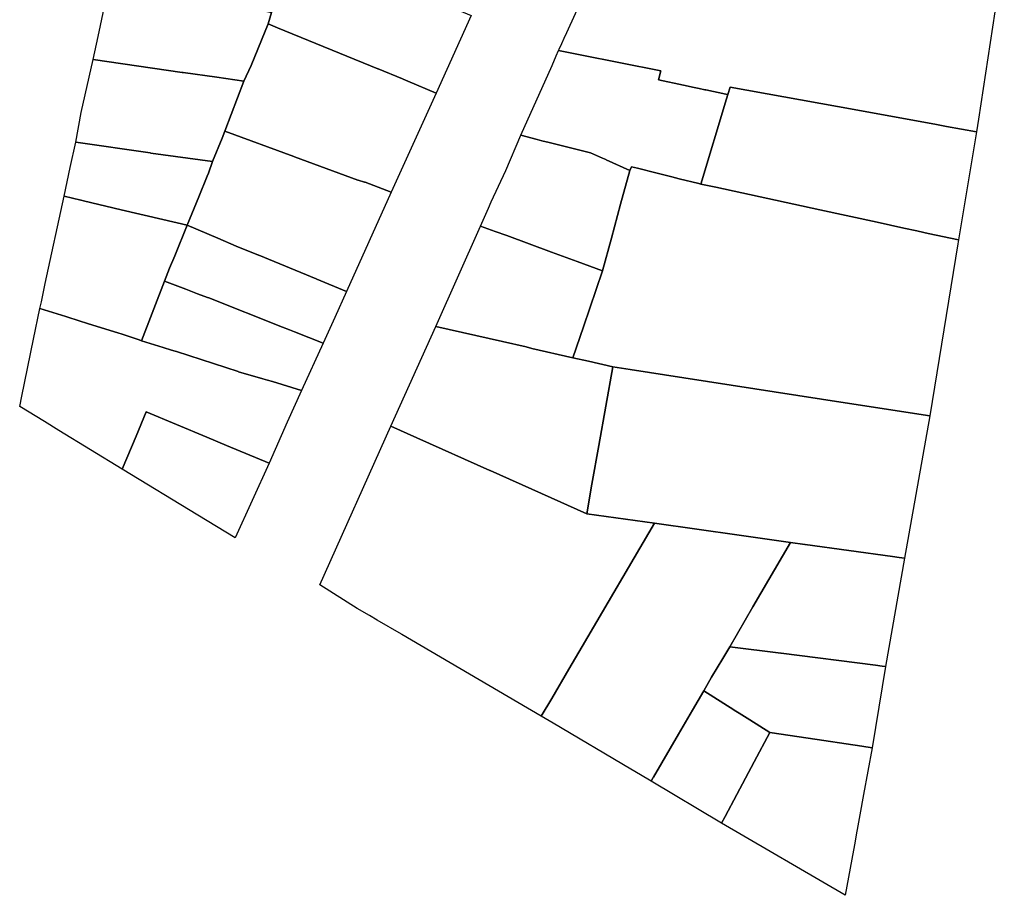
# Model space of a CAD drawing. Units: inches. Extents: x -74.186 to -74.029, y 4.469 to 4.742.
# Drawn here: x -74.069 to -74.068, y 4.622 to 4.623 of the extents above; entities that cross this region are included whole.
import ezdxf

# ---------------------------------------------------------------- set-up
doc = ezdxf.new("R2010")
doc.units = ezdxf.units.IN
doc.header["$MEASUREMENT"] = 0
doc.layers.add('PSIC_UPZ', color=254, linetype='Continuous', true_color=0xfaf7cd)

msp = doc.modelspace()

# ---------------------------------------------------------------- linework, layer by layer
at = {"layer": 'PSIC_UPZ'}
for points in [[(-74.0686782, 4.6232553), (-74.0687247, 4.6231523), (-74.0687621, 4.6231682), (-74.0687685, 4.6231709), (-74.0687695, 4.6231714), (-74.0688014, 4.6231845), (-74.068802, 4.6231847), (-74.068935, 4.6232387), (-74.0689473, 4.623244), (-74.0689429, 4.6232592), (-74.0689231, 4.623308), (-74.0689082, 4.6233445), (-74.0688871, 4.623336), (-74.0688721, 4.6233298), (-74.0688381, 4.6233159), (-74.0688343, 4.6233149), (-74.0688294, 4.6233135), (-74.0688184, 4.6233093), (-74.0687217, 4.6232727), (-74.06872, 4.6232721), (-74.0687165, 4.6232707), (-74.0687017, 4.6232647)], [(-74.0689696, 4.6231888), (-74.0689796, 4.6231681), (-74.0690152, 4.6231733), (-74.0690598, 4.6231797), (-74.0690611, 4.6231799), (-74.0691793, 4.6231967), (-74.0691727, 4.6232276), (-74.0691566, 4.6233027), (-74.0691185, 4.6232948), (-74.0691181, 4.6232947), (-74.0690312, 4.6232773), (-74.068987, 4.6232685), (-74.0689847, 4.623268), (-74.0689429, 4.6232592), (-74.0689473, 4.623244)], [(-74.0687247, 4.6231523), (-74.0687843, 4.623021), (-74.068819, 4.6230344), (-74.0688196, 4.6230346), (-74.0688281, 4.6230369), (-74.0688283, 4.623037), (-74.0689123, 4.623068), (-74.0689132, 4.6230683), (-74.0690047, 4.6231019), (-74.0689796, 4.6231681), (-74.0689696, 4.6231888), (-74.0689473, 4.623244), (-74.068935, 4.6232387), (-74.068802, 4.6231847), (-74.0688014, 4.6231845), (-74.0687695, 4.6231714), (-74.0687685, 4.6231709), (-74.0687621, 4.6231682)], [(-74.0683401, 4.623145), (-74.068374, 4.6230319), (-74.0683766, 4.6230325), (-74.0684029, 4.623039), (-74.0684127, 4.6230415), (-74.0684335, 4.6230467), (-74.0684579, 4.6230528), (-74.068466, 4.6230548), (-74.0684681, 4.6230501), (-74.0684996, 4.6230642), (-74.0685001, 4.6230644), (-74.0685044, 4.6230663), (-74.0685204, 4.6230734), (-74.0685769, 4.6230873), (-74.0685828, 4.6230888), (-74.0685846, 4.6230893), (-74.0685911, 4.6230909), (-74.0686125, 4.6230965), (-74.0685712, 4.623189), (-74.0685656, 4.6232017), (-74.0685625, 4.6232087), (-74.0685338, 4.6232031), (-74.0684272, 4.6231821), (-74.0684301, 4.6231698), (-74.0683972, 4.6231629), (-74.068383, 4.6231599), (-74.0683762, 4.6231585), (-74.0683688, 4.6231569), (-74.0683674, 4.6231566), (-74.0683411, 4.623151), (-74.0683384, 4.6231505)], [(-74.0690081, 4.6230928), (-74.0690212, 4.6230616), (-74.0691028, 4.623073), (-74.0691036, 4.6230731), (-74.0692022, 4.6230874), (-74.069195, 4.6231265), (-74.0691793, 4.6231967), (-74.0690611, 4.6231799), (-74.0690598, 4.6231797), (-74.0690152, 4.6231733), (-74.0689796, 4.6231681), (-74.0690047, 4.6231019)], [(-74.0680089, 4.623101), (-74.0680328, 4.6229579), (-74.068073, 4.6229666), (-74.0680862, 4.6229695), (-74.0680878, 4.6229698), (-74.068105, 4.6229736), (-74.0681405, 4.6229813), (-74.0682166, 4.6229978), (-74.0683541, 4.6230276), (-74.068374, 4.6230319), (-74.0683401, 4.623145), (-74.0683384, 4.6231505), (-74.0683354, 4.6231604), (-74.0681929, 4.6231345), (-74.0681177, 4.6231208), (-74.0680619, 4.6231107), (-74.0680486, 4.6231082)], [(-74.0687843, 4.623021), (-74.0688434, 4.6228897), (-74.0688828, 4.622906), (-74.0688835, 4.6229063), (-74.0689598, 4.6229378), (-74.0689602, 4.6229379), (-74.0689897, 4.6229498), (-74.0690138, 4.6229602), (-74.0690544, 4.6229776), (-74.0690393, 4.6230149), (-74.0690281, 4.6230425), (-74.0690265, 4.6230465), (-74.0690212, 4.6230616), (-74.0690081, 4.6230928), (-74.0690047, 4.6231019), (-74.0689132, 4.6230683), (-74.0689123, 4.623068), (-74.0688283, 4.623037), (-74.0688281, 4.6230369), (-74.0688196, 4.6230346), (-74.068819, 4.6230344)], [(-74.0690393, 4.6230149), (-74.0690544, 4.6229776), (-74.0690869, 4.622985), (-74.0691422, 4.6229978), (-74.0691921, 4.6230099), (-74.0691949, 4.6230105), (-74.0691953, 4.6230106), (-74.0692175, 4.6230158), (-74.0692094, 4.623054), (-74.0692022, 4.6230874), (-74.0691036, 4.6230731), (-74.0691028, 4.623073), (-74.0690212, 4.6230616), (-74.0690265, 4.6230465), (-74.0690281, 4.6230425)], [(-74.0684926, 4.6229603), (-74.0685045, 4.622917), (-74.0685381, 4.6229293), (-74.0685719, 4.6229417), (-74.0686313, 4.6229636), (-74.0686467, 4.6229692), (-74.068666, 4.6229763), (-74.0686555, 4.6230002), (-74.0686517, 4.6230085), (-74.0686325, 4.62305), (-74.0686125, 4.6230965), (-74.0685911, 4.6230909), (-74.0685846, 4.6230893), (-74.0685828, 4.6230888), (-74.0685769, 4.6230873), (-74.0685204, 4.6230734), (-74.0685044, 4.6230663), (-74.0685001, 4.6230644), (-74.0684996, 4.6230642), (-74.0684681, 4.6230501), (-74.0684803, 4.6230054), (-74.0684886, 4.6229751)], [(-74.0680336, 4.6229529), (-74.0680707, 4.6227247), (-74.0681827, 4.6227421), (-74.0683964, 4.6227752), (-74.0684678, 4.6227863), (-74.0684907, 4.6227898), (-74.0685229, 4.6227972), (-74.0685437, 4.6228019), (-74.0685297, 4.6228429), (-74.0685045, 4.622917), (-74.0684926, 4.6229603), (-74.0684886, 4.6229751), (-74.0684803, 4.6230054), (-74.0684681, 4.6230501), (-74.068466, 4.6230548), (-74.0684579, 4.6230528), (-74.0684335, 4.6230467), (-74.0684127, 4.6230415), (-74.0684029, 4.623039), (-74.0683766, 4.6230325), (-74.068374, 4.6230319), (-74.0683541, 4.6230276), (-74.0682166, 4.6229978), (-74.0681405, 4.6229813), (-74.068105, 4.6229736), (-74.0680878, 4.6229698), (-74.0680862, 4.6229695), (-74.068073, 4.6229666), (-74.0680328, 4.6229579)], [(-74.0690848, 4.6229035), (-74.069115, 4.6228244), (-74.0691182, 4.6228255), (-74.0691409, 4.622833), (-74.0691466, 4.6228348), (-74.0691851, 4.6228466), (-74.0692128, 4.6228555), (-74.0692153, 4.6228563), (-74.0692497, 4.622867), (-74.0692478, 4.6228757), (-74.0692426, 4.6229), (-74.0692175, 4.6230158), (-74.0691953, 4.6230106), (-74.0691949, 4.6230105), (-74.0691921, 4.6230099), (-74.0691422, 4.6229978), (-74.0690869, 4.622985), (-74.0690544, 4.6229776), (-74.0690709, 4.6229369), (-74.0690778, 4.6229204)], [(-74.068859, 4.6228552), (-74.0688743, 4.6228213), (-74.0689124, 4.6228361), (-74.0689126, 4.6228362), (-74.0689189, 4.6228386), (-74.0689282, 4.6228423), (-74.0690258, 4.622881), (-74.0690277, 4.6228817), (-74.0690408, 4.6228867), (-74.0690564, 4.6228926), (-74.0690848, 4.6229035), (-74.0690778, 4.6229204), (-74.0690709, 4.6229369), (-74.0690544, 4.6229776), (-74.0690138, 4.6229602), (-74.0689897, 4.6229498), (-74.0689602, 4.6229379), (-74.0689598, 4.6229378), (-74.0688835, 4.6229063), (-74.0688828, 4.622906), (-74.0688434, 4.6228897)], [(-74.0686467, 4.6229692), (-74.0686313, 4.6229636), (-74.0685719, 4.6229417), (-74.0685381, 4.6229293), (-74.0685045, 4.622917), (-74.0685297, 4.6228429), (-74.0685437, 4.6228019), (-74.0685978, 4.6228143), (-74.0686056, 4.6228161), (-74.0686369, 4.6228232), (-74.068725, 4.6228433), (-74.068666, 4.6229763)], [(-74.0688743, 4.6228213), (-74.068903, 4.6227584), (-74.0689417, 4.6227703), (-74.068948, 4.6227722), (-74.0689543, 4.622774), (-74.0689868, 4.6227834), (-74.0689871, 4.6227835), (-74.0690686, 4.6228099), (-74.0690703, 4.6228105), (-74.0690752, 4.622812), (-74.0690862, 4.6228153), (-74.0690864, 4.6228154), (-74.069115, 4.6228244), (-74.0690848, 4.6229035), (-74.0690564, 4.6228926), (-74.0690408, 4.6228867), (-74.0690277, 4.6228817), (-74.0690258, 4.622881), (-74.0689282, 4.6228423), (-74.0689189, 4.6228386), (-74.0689126, 4.6228362), (-74.0689124, 4.6228361)], [(-74.068903, 4.6227584), (-74.068922, 4.6227163), (-74.068946, 4.6226622), (-74.0690024, 4.6226858), (-74.0690287, 4.6226967), (-74.0691088, 4.6227303), (-74.0691221, 4.6226978), (-74.0691405, 4.6226542), (-74.0692246, 4.6227056), (-74.0692435, 4.6227172), (-74.0692765, 4.6227373), (-74.0692736, 4.622751), (-74.069258, 4.6228263), (-74.0692497, 4.622867), (-74.0692153, 4.6228563), (-74.0692128, 4.6228555), (-74.0691851, 4.6228466), (-74.0691466, 4.6228348), (-74.0691409, 4.622833), (-74.0691182, 4.6228255), (-74.069115, 4.6228244), (-74.0690864, 4.6228154), (-74.0690862, 4.6228153), (-74.0690752, 4.622812), (-74.0690703, 4.6228105), (-74.0690686, 4.6228099), (-74.0689871, 4.6227835), (-74.0689868, 4.6227834), (-74.0689543, 4.622774), (-74.068948, 4.6227722), (-74.0689417, 4.6227703)], [(-74.0685183, 4.6226342), (-74.0685252, 4.622595), (-74.0685851, 4.6226218), (-74.0686533, 4.6226524), (-74.0686537, 4.6226526), (-74.0687502, 4.6226958), (-74.0687849, 4.6227114), (-74.068725, 4.6228433), (-74.0686369, 4.6228232), (-74.0686056, 4.6228161), (-74.0685978, 4.6228143), (-74.0685437, 4.6228019), (-74.0685229, 4.6227972), (-74.0684907, 4.6227898), (-74.0685093, 4.6226858)], [(-74.0680707, 4.6227247), (-74.0681041, 4.6225365), (-74.0681114, 4.6225374), (-74.0681203, 4.6225387), (-74.0682359, 4.6225544), (-74.0682363, 4.6225545), (-74.0682555, 4.6225571), (-74.0683235, 4.6225667), (-74.0684353, 4.6225825), (-74.0685252, 4.622595), (-74.0685183, 4.6226342), (-74.0685093, 4.6226858), (-74.0684907, 4.6227898), (-74.0684678, 4.6227863), (-74.0683964, 4.6227752), (-74.0681827, 4.6227421)], [(-74.068946, 4.6226622), (-74.0689909, 4.6225632), (-74.0689909, 4.6225632), (-74.0690405, 4.6225934), (-74.0691405, 4.6226542), (-74.0691221, 4.6226978), (-74.0691088, 4.6227303), (-74.0690287, 4.6226967), (-74.0690024, 4.6226858)], [(-74.0685716, 4.6223504), (-74.0685854, 4.622327), (-74.0686165, 4.6223453), (-74.0687702, 4.6224353), (-74.0687708, 4.6224357), (-74.0688027, 4.6224544), (-74.068813, 4.6224604), (-74.0688293, 4.6224696), (-74.0688788, 4.6225009), (-74.0687849, 4.6227114), (-74.0687502, 4.6226958), (-74.0686537, 4.6226526), (-74.0686533, 4.6226524), (-74.0685851, 4.6226218), (-74.0685252, 4.622595), (-74.0684353, 4.6225825), (-74.0685312, 4.6224192), (-74.0685488, 4.6223893)], [(-74.0684374, 4.6222456), (-74.0684398, 4.6222409), (-74.068454, 4.6222493), (-74.0684669, 4.622257), (-74.0685699, 4.6223179), (-74.0685854, 4.622327), (-74.0685716, 4.6223504), (-74.0685488, 4.6223893), (-74.0685312, 4.6224192), (-74.0684353, 4.6225825), (-74.0683235, 4.6225667), (-74.0682555, 4.6225571), (-74.0683052, 4.6224717), (-74.0683358, 4.622419), (-74.0683451, 4.6224035), (-74.06836, 4.6223787), (-74.0683703, 4.6223604), (-74.068385, 4.6223352), (-74.0684036, 4.6223034), (-74.068437, 4.6222464)], [(-74.0681041, 4.6225365), (-74.0681293, 4.6223927), (-74.068134, 4.6223933), (-74.0681427, 4.6223944), (-74.0682678, 4.6224103), (-74.068268, 4.6224104), (-74.0683358, 4.622419), (-74.0683052, 4.6224717), (-74.0682555, 4.6225571), (-74.0682363, 4.6225545), (-74.0682359, 4.6225544), (-74.0681203, 4.6225387), (-74.0681114, 4.6225374)], [(-74.0681293, 4.6223927), (-74.0681473, 4.6222853), (-74.0681607, 4.6222873), (-74.0682318, 4.6222979), (-74.0682825, 4.6223055), (-74.068309, 4.6223221), (-74.0683235, 4.6223312), (-74.06833, 4.6223352), (-74.0683303, 4.6223354), (-74.0683703, 4.6223604), (-74.06836, 4.6223787), (-74.0683451, 4.6224035), (-74.0683358, 4.622419), (-74.068268, 4.6224104), (-74.0682678, 4.6224103), (-74.0681427, 4.6223944), (-74.068134, 4.6223933)], [(-74.0683419, 4.6221942), (-74.0683468, 4.6221851), (-74.0684398, 4.6222409), (-74.0684374, 4.6222456), (-74.068437, 4.6222464), (-74.0684036, 4.6223034), (-74.068385, 4.6223352), (-74.0683703, 4.6223604), (-74.0683303, 4.6223354), (-74.06833, 4.6223352), (-74.0683235, 4.6223312), (-74.068309, 4.6223221), (-74.0682825, 4.6223055), (-74.0683033, 4.6222664), (-74.0683265, 4.6222231)], [(-74.0681719, 4.6221496), (-74.0681827, 4.6220898), (-74.0683468, 4.6221851), (-74.0683419, 4.6221942), (-74.0683265, 4.6222231), (-74.0683033, 4.6222664), (-74.0682825, 4.6223055), (-74.0682318, 4.6222979), (-74.0681607, 4.6222873), (-74.0681473, 4.6222853), (-74.0681587, 4.6222231), (-74.0681634, 4.6221965), (-74.0681669, 4.6221768), (-74.068167, 4.6221762), (-74.0681672, 4.6221751), (-74.0681702, 4.6221589)]]:
    msp.add_lwpolyline(points, close=True, dxfattribs=at)
msp.add_lwpolyline([(-74.067972, 4.6233418), (-74.0680061, 4.623118), (-74.0680089, 4.623101), (-74.0680486, 4.6231082), (-74.0680619, 4.6231107), (-74.0681177, 4.6231208), (-74.0681929, 4.6231345), (-74.0683354, 4.6231604), (-74.0683384, 4.6231505), (-74.0683411, 4.623151), (-74.0683674, 4.6231566), (-74.0683688, 4.6231569), (-74.0683762, 4.6231585), (-74.068383, 4.6231599), (-74.0683972, 4.6231629), (-74.0684301, 4.6231698), (-74.0684272, 4.6231821), (-74.0685338, 4.6232031), (-74.0685625, 4.6232087), (-74.0685617, 4.6232105), (-74.0685582, 4.6232181), (-74.0685551, 4.6232251), (-74.0685517, 4.6232325), (-74.0685125, 4.6233192)], dxfattribs=at)

doc.saveas('drawing.dxf')
